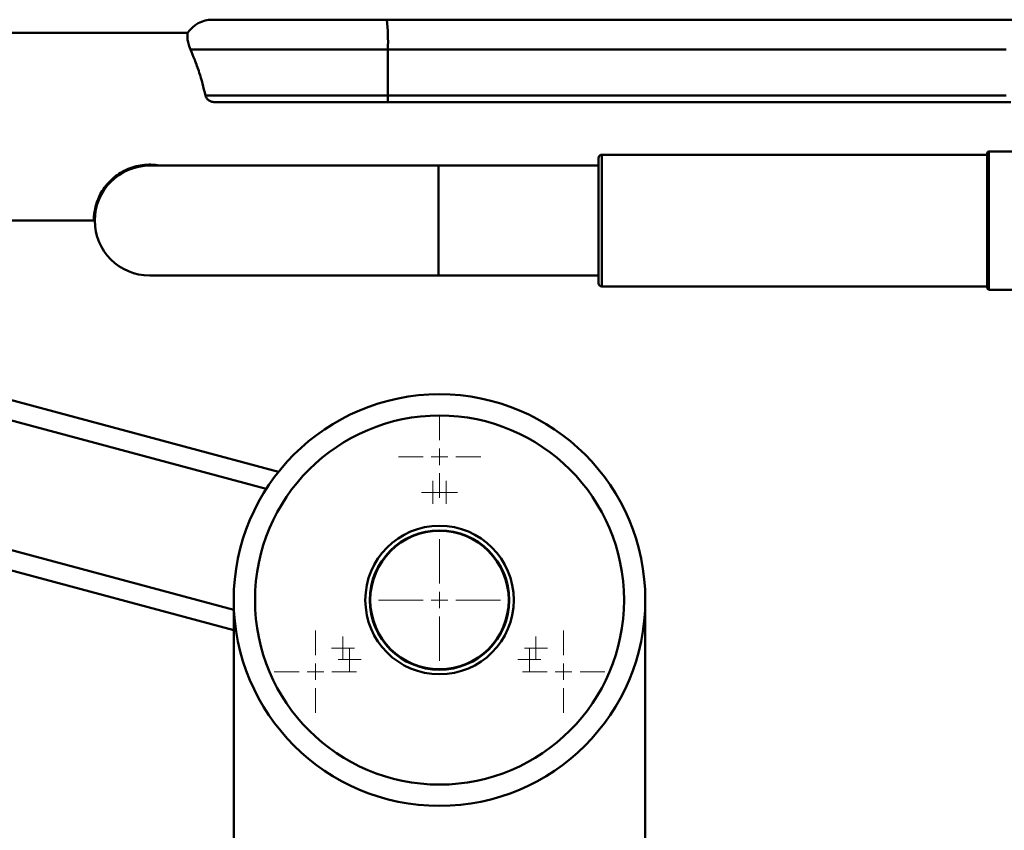
# Paper-space layout 'Лист1' of a CAD drawing. Units: millimetres. Extents: x -4738 to 2022, y 977 to 5881.
# Drawn here: x -3281 to -2982, y 5173 to 5419 of the extents above; entities that cross this region are included whole.
import ezdxf

# ---------------------------------------------------------------- set-up
doc = ezdxf.new("R2010")
doc.units = ezdxf.units.MM

# ---------------------------------------------------------------- blocks, each defined once
blk = doc.blocks.new('SW_CENTERMARKSYMBOL_1')
at = {"color": 0, "linetype": 'Continuous', "lineweight": 18}
for p, q in [((0, 2.5), (0, 3.5)), ((-2.5, 0), (-3.5, 0)), ((0, 0), (-2.5, 0)), ((0, 0), (0, 2.5)), ((0, 0), (0, -2.5)), ((0, 0), (2.5, 0)), ((2.5, 0), (3.5, 0)), ((0, -2.5), (0, -3.5))]:
    blk.add_line(p, q, dxfattribs=at)
blk = doc.blocks.new('SW_CENTERMARKSYMBOL_2')
at = {"color": 0, "linetype": 'Continuous', "lineweight": 18}
for p, q in [((0, 2.5), (0, 3.5)), ((-2.5, 0), (-3.5, 0)), ((0, 0), (-2.5, 0)), ((0, 0), (0, 2.5)), ((0, 0), (0, -2.5)), ((0, 0), (2.5, 0)), ((2.5, 0), (3.5, 0)), ((0, -2.5), (0, -3.5))]:
    blk.add_line(p, q, dxfattribs=at)
blk = doc.blocks.new('SW_CENTERMARKSYMBOL_8')
at = {"color": 0, "linetype": 'Continuous', "lineweight": 18}
for p, q in [((0, 5), (0, 18.5)), ((-5, 0), (-18.5, 0)), ((0, 0), (-2.5, 0)), ((0, 0), (0, 2.5)), ((0, 0), (0, -2.5)), ((0, 0), (2.5, 0)), ((5, 0), (18.5, 0)), ((0, -5), (0, -18.5))]:
    blk.add_line(p, q, dxfattribs=at)
blk = doc.blocks.new('SW_CENTERMARKSYMBOL_14')
at = {"color": 0, "linetype": 'Continuous', "lineweight": 18}
for p, q in [((0, 5), (0, 12.5)), ((-5, 0), (-12.5, 0)), ((0, 0), (-2.5, 0)), ((0, 0), (0, 2.5)), ((0, 0), (0, -2.5)), ((0, 0), (2.5, 0)), ((5, 0), (12.5, 0)), ((0, -5), (0, -12.5))]:
    blk.add_line(p, q, dxfattribs=at)
blk = doc.blocks.new('SW_CENTERMARKSYMBOL_15')
at = {"color": 0, "linetype": 'Continuous', "lineweight": 18}
for p, q in [((0, 5), (0, 12.5)), ((-5, 0), (-12.5, 0)), ((0, 0), (-2.5, 0)), ((0, 0), (0, 2.5)), ((0, 0), (0, -2.5)), ((0, 0), (2.5, 0)), ((5, 0), (12.5, 0)), ((0, -5), (0, -12.5))]:
    blk.add_line(p, q, dxfattribs=at)
blk = doc.blocks.new('SW_CENTERMARKSYMBOL_16')
at = {"color": 0, "linetype": 'Continuous', "lineweight": 18}
for p, q in [((0, 5), (0, 12.5)), ((-5, 0), (-12.5, 0)), ((0, 0), (-2.5, 0)), ((0, 0), (0, 2.5)), ((0, 0), (0, -2.5)), ((0, 0), (2.5, 0)), ((5, 0), (12.5, 0)), ((0, -5), (0, -12.5))]:
    blk.add_line(p, q, dxfattribs=at)
blk = doc.blocks.new('SW_CENTERMARKSYMBOL_17')
at = {"color": 0, "linetype": 'Continuous', "lineweight": 18}
for p, q in [((0, 2.5), (0, 3.5)), ((-2.5, 0), (-3.5, 0)), ((0, 0), (-2.5, 0)), ((0, 0), (0, 2.5)), ((0, 0), (0, -2.5)), ((0, 0), (2.5, 0)), ((2.5, 0), (3.5, 0)), ((0, -2.5), (0, -3.5))]:
    blk.add_line(p, q, dxfattribs=at)
blk = doc.blocks.new('SW_CENTERMARKSYMBOL_18')
at = {"color": 0, "linetype": 'Continuous', "lineweight": 18}
for p, q in [((0, 2.5), (0, 3.5)), ((-2.5, 0), (-3.5, 0)), ((0, 0), (-2.5, 0)), ((0, 0), (0, 2.5)), ((0, 0), (0, -2.5)), ((0, 0), (2.5, 0)), ((2.5, 0), (3.5, 0)), ((0, -2.5), (0, -3.5))]:
    blk.add_line(p, q, dxfattribs=at)
blk = doc.blocks.new('SW_CENTERMARKSYMBOL_19')
at = {"color": 0, "linetype": 'Continuous', "lineweight": 18}
for p, q in [((0, 2.5), (0, 3.5)), ((-2.5, 0), (-3.5, 0)), ((0, 0), (-2.5, 0)), ((0, 0), (0, 2.5)), ((0, 0), (0, -2.5)), ((0, 0), (2.5, 0)), ((2.5, 0), (3.5, 0)), ((0, -2.5), (0, -3.5))]:
    blk.add_line(p, q, dxfattribs=at)
blk = doc.blocks.new('SW_CENTERMARKSYMBOL_20')
at = {"color": 0, "linetype": 'Continuous', "lineweight": 18}
for p, q in [((0, 2.5), (0, 3.5)), ((-2.5, 0), (-3.5, 0)), ((0, 0), (-2.5, 0)), ((0, 0), (0, 2.5)), ((0, 0), (0, -2.5)), ((0, 0), (2.5, 0)), ((2.5, 0), (3.5, 0)), ((0, -2.5), (0, -3.5))]:
    blk.add_line(p, q, dxfattribs=at)

psp = doc.layouts.new('Лист1')

# ---------------------------------------------------------------- linework, layer by layer
at = {"color": 7, "linetype": 'Continuous', "lineweight": 50}
for p, q in [((-3222.19, 5419.16), (-3169.22, 5419.16)), ((-3169.22, 5419.16), (-2974.68, 5419.16)), ((-3229.67, 5415.16), (-3480.19, 5415.16)), ((-3168.87, 5410.16), (-3228.85, 5410.16)), ((-2981.09, 5410.16), (-3168.87, 5410.16)), ((-3168.87, 5410.16), (-3168.87, 5396.16)), ((-3224.3, 5396.16), (-3168.87, 5396.16)), ((-3168.87, 5396.16), (-2981.09, 5396.16)), ((-3168.95, 5394.16), (-3221.64, 5394.16)), ((-2979.67, 5394.16), (-3168.95, 5394.16)), ((-3104.86, 5341.24), (-3104.86, 5377.16)), ((-2986.86, 5378.16), (-3103.86, 5378.16)), ((-2986.86, 5339.9), (-2986.86, 5378.66)), ((-2977.36, 5379.16), (-2986.36, 5379.16)), ((-3153.46, 5374.86), (-3241.19, 5374.86)), ((-3104.86, 5374.86), (-3153.46, 5374.86)), ((-3346.19, 5358.16), (-3258.19, 5358.16)), ((-3241.19, 5341.46), (-3153.46, 5341.46)), ((-3153.46, 5341.46), (-3104.86, 5341.46)), ((-3104.86, 5339.16), (-3104.86, 5341.24)), ((-3103.86, 5338.16), (-2986.86, 5338.16)), ((-2986.86, 5337.66), (-2986.86, 5339.9)), ((-2986.36, 5337.16), (-2977.36, 5337.16)), ((-3202.05, 5281.92), (-3347.19, 5320.81)), ((-3215.69, 5233.81), (-3363.31, 5273.36)), ((-3215.69, 5242.95), (-3215.69, 5140.95)), ((-3090.69, 5141.36), (-3090.69, 5242.95))]:
    psp.add_line(p, q, dxfattribs=at)
at = {"color": 8, "linetype": 'Continuous', "lineweight": 50}
for p, q in [((-3103.86, 5378.16), (-3103.86, 5340.34)), ((-2986.36, 5379.16), (-2986.36, 5339.45)), ((-3153.46, 5341.46), (-3153.46, 5374.86)), ((-3103.86, 5340.34), (-3103.86, 5338.16)), ((-2986.36, 5339.45), (-2986.36, 5337.16)), ((-3205.79, 5276.71), (-3347.19, 5314.6)), ((-3215.69, 5240.02), (-3359.59, 5278.58))]:
    psp.add_line(p, q, dxfattribs=at)
at = {"color": 7, "linetype": 'Continuous', "lineweight": 50}
for radius in [62.5, 56.03, 22.54, 21.17, 21.02]:
    psp.add_circle((-3153.19, 5242.95), radius, dxfattribs=at)
for centre, radius, start, end in [((-3222.19, 5410.16), 9, 90, 146.4066), ((-3227.35, 5412.41), 58.52, 357.7998, 6.6268), ((-3181.86, 5395.66), 13, 353.3732, 2.2002), ((-3103.86, 5377.16), 1, 90, 180), ((-2986.36, 5378.66), 0.5, 90, 180), ((-3241.19, 5358.16), 16.7, 90, 270), ((-3103.86, 5339.16), 1, 180, 270), ((-2986.36, 5337.66), 0.5, 180, 270)]:
    psp.add_arc(centre, radius, start, end, dxfattribs=at)
for points, knots in [([(-3228.85, 5410.16), (-3229.08, 5410.78), (-3229.56, 5412.04), (-3229.77, 5413.65), (-3229.74, 5414.77), (-3229.66, 5415.28), (-3229.67, 5415.14), (-3229.68, 5415.14)], [0, 0, 0, 0, 0.205346, 0.416199, 0.694025, 0.979753, 1, 1, 1, 1]), ([(-3228.85, 5410.16), (-3228.42, 5409.15), (-3227.55, 5407.09), (-3226.25, 5403.49), (-3225.13, 5399.82), (-3224.58, 5397.39), (-3224.3, 5396.16)], [0, 0, 0, 0, 0.280107, 0.568285, 0.782266, 1, 1, 1, 1]), ([(-3221.64, 5394.16), (-3221.74, 5394.17), (-3222.12, 5394.18), (-3222.79, 5394.37), (-3223.56, 5394.85), (-3224.1, 5395.49), (-3224.24, 5395.97), (-3224.3, 5396.16)], [0, 0, 0, 0, 0.083614, 0.31094, 0.564559, 0.825611, 1, 1, 1, 1]), ([(-3258.19, 5358.16), (-3258.19, 5358.22), (-3258.19, 5358.35), (-3258.16, 5359.39), (-3257.97, 5361.14), (-3257.44, 5363.36), (-3256.51, 5365.63), (-3255.36, 5367.66), (-3253.75, 5369.72), (-3251.78, 5371.55), (-3249.52, 5373.06), (-3247.18, 5374.14), (-3244.68, 5374.87), (-3242.13, 5375.19), (-3239.96, 5375.19), (-3238.71, 5374.95), (-3238.29, 5374.86)], [0, 0, 0, 0, 0.095041, 0.192301, 0.29753, 0.406457, 0.473881, 0.543029, 0.610557, 0.68068, 0.739397, 0.799974, 0.856354, 0.91432, 0.971573, 1, 1, 1, 1])]:
    psp.add_open_spline(points, degree=3, knots=knots, dxfattribs=at)

# ---------------------------------------------------------------- block references
at = {"color": 7, "linetype": 'Continuous', "lineweight": 0}
for name, p in [('SW_CENTERMARKSYMBOL_14', (-3153.19, 5286.45)), ('SW_CENTERMARKSYMBOL_2', (-3155.19, 5275.63)), ('SW_CENTERMARKSYMBOL_1', (-3151.19, 5275.63)), ('SW_CENTERMARKSYMBOL_8', (-3153.19, 5242.95)), ('SW_CENTERMARKSYMBOL_16', (-3190.86, 5221.2)), ('SW_CENTERMARKSYMBOL_15', (-3115.52, 5221.2)), ('SW_CENTERMARKSYMBOL_19', (-3182.5, 5228.34)), ('SW_CENTERMARKSYMBOL_18', (-3123.89, 5228.34)), ('SW_CENTERMARKSYMBOL_20', (-3180.5, 5224.87)), ('SW_CENTERMARKSYMBOL_17', (-3125.89, 5224.87))]:
    psp.add_blockref(name, p, dxfattribs=at)

doc.saveas('drawing.dxf')
